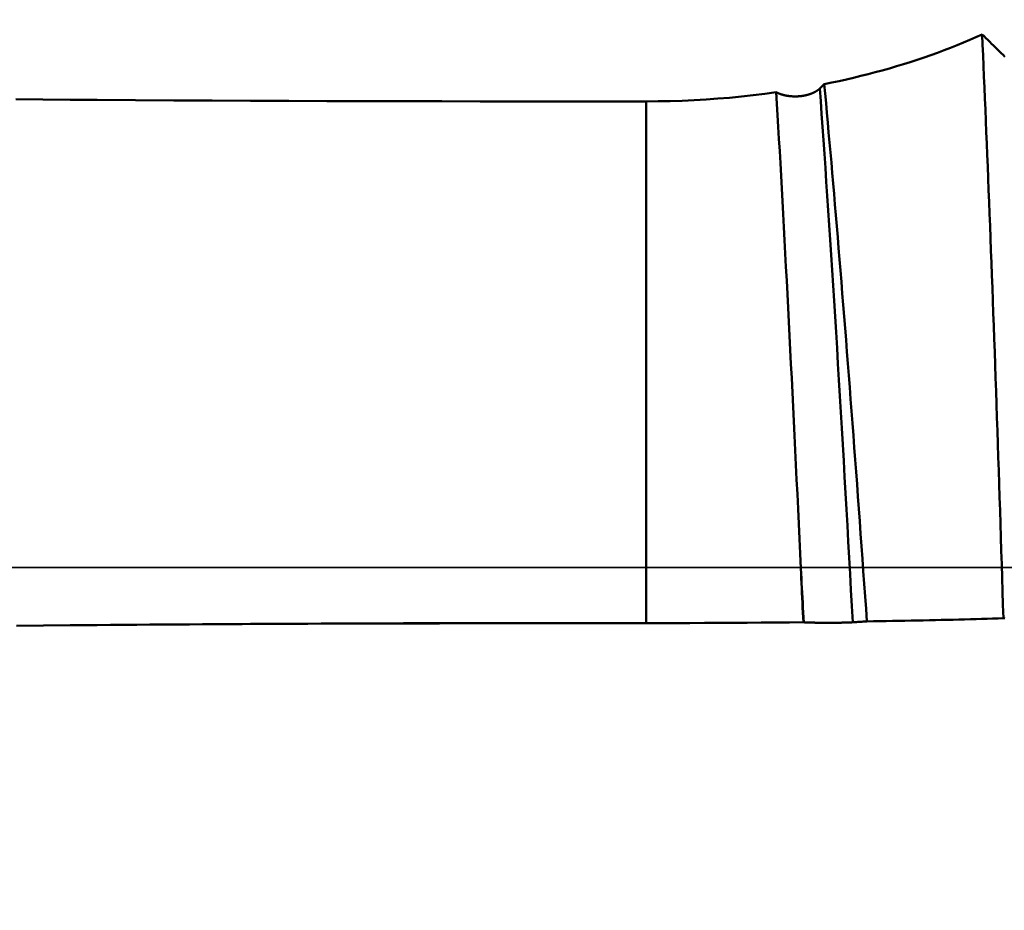
# Model space of a CAD drawing. Extents: x -50 to 107, y -39 to 95.
# Drawn here: x 51 to 57, y -2 to 3 of the extents above; entities that cross this region are included whole.
import ezdxf

# ---------------------------------------------------------------- set-up
doc = ezdxf.new("R2010")
doc.units = 0
doc.header["$PDMODE"] = 1
doc.linetypes.add('LONGDASH_DASH', pattern=[10.5, 6, -0.75, 3, -0.75])
for name, color, linetype, lineweight in [('1', 4, 'Continuous', 50), ('2', 7, 'Continuous', 25), ('4', 2, 'LONGDASH_DASH', 25), ('NOCUT', 7, 'Continuous', 25), ('SK2', 7, 'Continuous', 25), ('SK4', 2, 'LONGDASH_DASH', 25)]:
    doc.layers.add(name, color=color, linetype=linetype, lineweight=lineweight)
doc.styles.add('STANDARD 3.5 mm', font='monos.ttf', dxfattribs={"height": 3.5})
doc.dimstyles.new('AM_DIN', dxfattribs={"dimtxt": 3.5, "dimasz": 2.5, "dimexe": 2, "dimexo": 1, "dimgap": 1, "dimtad": 1, "dimdec": 1, "dimzin": 0, "dimdsep": 46, "dimtxsty": 'STANDARD 3.5 mm', "dimcen": 0.09, "dimadec": 0, "dimazin": 2, "dimtm": 1e-09, "dimtfac": 0.707107, "dimtmove": 0, "dimatfit": 3, "dimfxl": 1, "dimtolj": 1, "dimtzin": 0, "dimlwd": -1, "dimlwe": -1, "dimarcsym": 0})

# ---------------------------------------------------------------- blocks, each defined once
blk = doc.blocks.new('*D7')
at = {"layer": '2', "color": 0}
for p, q in [((33, 5.05), (33, 62)), ((72, 4), (72, 62)), ((35.5, 60), (69.5, 60))]:
    blk.add_line(p, q, dxfattribs=at)
for points in [[(35.5, 60.4167), (35.5, 59.5833), (33, 60)], [(69.5, 59.5833), (69.5, 60.4167), (72, 60)]]:
    blk.add_solid(points, dxfattribs=at)
at = {"layer": 'DEFPOINTS', "color": 0}
for p in [(72, 60), (33, 4.05), (72, 3)]:
    blk.add_point(p, dxfattribs=at)
at = {"layer": '2', "color": 0, "insert": (52.5, 62.8113), "char_height": 3.5, "attachment_point": 5, "style": 'STANDARD 3.5 mm'}
blk.add_mtext('\\A1;39.0', dxfattribs=at)
blk = doc.blocks.new('*D8')
at = {"layer": '2', "color": 0}
for p, q in [((0, 1), (0, 77)), ((73.8, 1), (73.8, 77)), ((2.5, 75), (71.3, 75))]:
    blk.add_line(p, q, dxfattribs=at)
for points in [[(2.5, 75.4167), (2.5, 74.5833), (0, 75)], [(71.3, 74.5833), (71.3, 75.4167), (73.8, 75)]]:
    blk.add_solid(points, dxfattribs=at)
at = {"layer": 'DEFPOINTS', "color": 0}
for p in [(73.8, 75), (0, 0), (73.8, 0)]:
    blk.add_point(p, dxfattribs=at)
at = {"layer": '2', "color": 0, "insert": (36.9, 77.8113), "char_height": 3.5, "attachment_point": 5, "style": 'STANDARD 3.5 mm'}
blk.add_mtext('\\A1;73.8', dxfattribs=at)
blk = doc.blocks.new('*D9')
at = {"layer": 'DEFPOINTS', "color": 0}
for p in [(73.8, 90), (-28, 2.6), (73.8, 0)]:
    blk.add_point(p, dxfattribs=at)
at = {"layer": 'SK2', "color": 0}
for p, q in [((-28, 3.6), (-28, 92)), ((73.8, 1), (73.8, 92)), ((-25.5, 90), (71.3, 90))]:
    blk.add_line(p, q, dxfattribs=at)
for points in [[(-25.5, 90.4167), (-25.5, 89.5833), (-28, 90)], [(71.3, 89.5833), (71.3, 90.4167), (73.8, 90)]]:
    blk.add_solid(points, dxfattribs=at)
at = {"layer": 'SK2', "color": 0, "insert": (22.9, 92.8113), "char_height": 3.5, "attachment_point": 5, "style": 'STANDARD 3.5 mm'}
blk.add_mtext('\\A1;101.8', dxfattribs=at)
blk = doc.blocks.new('*D11')
at = {"layer": 'DEFPOINTS', "color": 0}
for p in [(67.5199, 5.1315), (-28, -2.6), (67.5199, -30)]:
    blk.add_point(p, dxfattribs=at)
at = {"layer": 'SK2', "color": 0}
for p, q in [((67.5199, 4.1315), (67.5199, -32)), ((-28, -3.6), (-28, -32)), ((-25.5, -30), (65.0199, -30))]:
    blk.add_line(p, q, dxfattribs=at)
for points in [[(-25.5, -29.5833), (-25.5, -30.4167), (-28, -30)], [(65.0199, -30.4167), (65.0199, -29.5833), (67.5199, -30)]]:
    blk.add_solid(points, dxfattribs=at)
at = {"layer": 'SK2', "color": 0, "insert": (19.7599, -27.1887), "char_height": 3.5, "attachment_point": 5, "style": 'STANDARD 3.5 mm'}
blk.add_mtext('\\A1;95.5', dxfattribs=at)

msp = doc.modelspace()

# ---------------------------------------------------------------- linework, layer by layer
at = {"layer": '1'}
for p, q in [((55.6706, 2.6991), (55.6959, 2.7235)), ((54.6936, 2.6265), (53.9733, 2.6265)), ((54.6936, 2.6265), (54.6936, -0.3129)), ((53.9733, -0.3139), (53.9733, -0.3129)), ((53.9733, -0.3129), (54.6936, -0.3129)), ((55.5805, -0.3083), (55.578, -0.3082))]:
    msp.add_line(p, q, dxfattribs=at)
for points in [[(56.585, 3.004), (56.5503, 2.9884), (56.5152, 2.9731), (56.4797, 2.9581), (56.4437, 2.9433), (56.4073, 2.9288), (56.3704, 2.9147), (56.3332, 2.9008), (56.2956, 2.8872), (56.2576, 2.8739), (56.2192, 2.861), (56.1805, 2.8483), (56.1415, 2.836), (56.1022, 2.8241), (56.0626, 2.8125), (56.0229, 2.8012), (55.9828, 2.7903), (55.9426, 2.7797), (55.9021, 2.7695), (55.8613, 2.7596), (55.8203, 2.7501), (55.7791, 2.7409), (55.7376, 2.732), (55.6959, 2.7235)], [(56.585, 3.004), (56.5957, 2.9934), (56.6064, 2.9829), (56.6171, 2.9724), (56.6278, 2.9619), (56.6385, 2.9514), (56.6492, 2.9409), (56.6599, 2.9304), (56.6706, 2.9199), (56.6813, 2.9094), (56.692, 2.8989), (56.7027, 2.8883), (56.7134, 2.8778)], [(56.7047, -0.2857), (56.7023, -0.2093), (56.7, -0.1331), (56.6976, -0.057), (56.6952, 0.0189), (56.6928, 0.0947), (56.6904, 0.1704), (56.688, 0.2459), (56.6857, 0.3213), (56.6832, 0.3966), (56.6808, 0.4717), (56.6784, 0.5467), (56.6759, 0.6215), (56.6734, 0.6963), (56.6709, 0.771), (56.6684, 0.8456), (56.6659, 0.9201), (56.6633, 0.9944), (56.6608, 1.0684), (56.6582, 1.1422), (56.6556, 1.2156), (56.653, 1.2887), (56.6504, 1.3614), (56.6478, 1.4336), (56.6452, 1.5053), (56.6426, 1.5765), (56.64, 1.6471), (56.6374, 1.7172), (56.6348, 1.7868), (56.6322, 1.8559), (56.6296, 1.9244), (56.6269, 1.9924), (56.6243, 2.0599), (56.6217, 2.1268), (56.6191, 2.1932), (56.6165, 2.2591), (56.6138, 2.3245), (56.6112, 2.3894), (56.6086, 2.4537), (56.6059, 2.5175), (56.6033, 2.5807), (56.6007, 2.6433), (56.598, 2.7052), (56.5954, 2.7664), (56.5928, 2.827), (56.5902, 2.8867), (56.5876, 2.9457), (56.585, 3.004)], [(55.6959, 2.7235), (55.7008, 2.6704), (55.7057, 2.6166), (55.7107, 2.5623), (55.7157, 2.5073), (55.7206, 2.4517), (55.7256, 2.3955), (55.7307, 2.3387), (55.7357, 2.2812), (55.7408, 2.2232), (55.7458, 2.1646), (55.7509, 2.1053), (55.756, 2.0455), (55.7612, 1.985), (55.7663, 1.9238), (55.7715, 1.862), (55.7767, 1.7995), (55.7819, 1.7365), (55.7871, 1.673), (55.7924, 1.6089), (55.7976, 1.5444), (55.8028, 1.4794), (55.8081, 1.4141), (55.8133, 1.3483), (55.8185, 1.2823), (55.8237, 1.216), (55.829, 1.1494), (55.8342, 1.0826), (55.8393, 1.0155), (55.8445, 0.9482), (55.8497, 0.8806), (55.8548, 0.8128), (55.86, 0.7447), (55.8651, 0.6763), (55.8702, 0.6077), (55.8754, 0.5388), (55.8805, 0.4697), (55.8855, 0.4002), (55.8906, 0.3305), (55.8956, 0.2606), (55.9007, 0.1904), (55.9057, 0.1201), (55.9107, 0.0497), (55.9158, -0.0209), (55.9208, -0.0915), (55.9259, -0.1621), (55.931, -0.2328), (55.9361, -0.3034)], [(55.4258, 2.6776), (55.3606, 2.6688), (55.2951, 2.6608), (55.2292, 2.6536), (55.163, 2.6473), (55.0965, 2.6418), (55.0298, 2.6372), (54.9628, 2.6333), (54.8957, 2.6304), (54.8285, 2.6282), (54.7611, 2.627), (54.6936, 2.6265)], [(55.4258, 2.6776), (55.4262, 2.6774), (55.4266, 2.6771), (55.4271, 2.6769), (55.4275, 2.6767), (55.4279, 2.6765), (55.4283, 2.6763), (55.4287, 2.6761), (55.4288, 2.6761), (55.4288, 2.6761), (55.4289, 2.676), (55.4291, 2.6759), (55.4296, 2.6757), (55.43, 2.6755), (55.4304, 2.6753), (55.4308, 2.6751), (55.4312, 2.6749), (55.4317, 2.6747), (55.4321, 2.6745), (55.4325, 2.6743), (55.433, 2.6741), (55.4334, 2.6739), (55.4338, 2.6737), (55.4343, 2.6735), (55.4347, 2.6733), (55.4351, 2.6732), (55.4356, 2.673), (55.436, 2.6728), (55.4364, 2.6726), (55.4369, 2.6724), (55.4373, 2.6722), (55.4378, 2.672), (55.4382, 2.6718), (55.4387, 2.6716), (55.4391, 2.6715), (55.4395, 2.6713), (55.44, 2.6711), (55.4404, 2.6709), (55.4409, 2.6707), (55.4414, 2.6706), (55.4418, 2.6704), (55.4423, 2.6702), (55.4427, 2.67), (55.4432, 2.6698), (55.4436, 2.6697), (55.4441, 2.6695), (55.4446, 2.6693), (55.445, 2.6692), (55.4455, 2.669), (55.4459, 2.6688), (55.4464, 2.6686), (55.4469, 2.6685), (55.4473, 2.6683), (55.4478, 2.6681), (55.4483, 2.668), (55.4488, 2.6678), (55.4492, 2.6676), (55.4497, 2.6675), (55.4502, 2.6673), (55.4506, 2.6671), (55.4511, 2.667), (55.4516, 2.6668), (55.4521, 2.6667), (55.4526, 2.6665), (55.453, 2.6664), (55.4535, 2.6662), (55.454, 2.666), (55.4545, 2.6659), (55.455, 2.6657), (55.4555, 2.6656), (55.4559, 2.6654), (55.4564, 2.6653), (55.4569, 2.6651), (55.4574, 2.665), (55.4579, 2.6648), (55.4584, 2.6647), (55.4589, 2.6645), (55.4594, 2.6644), (55.4599, 2.6643), (55.4603, 2.6641), (55.4608, 2.664), (55.4613, 2.6638), (55.4618, 2.6637), (55.4623, 2.6636), (55.4628, 2.6634), (55.4633, 2.6633), (55.4638, 2.6631), (55.4643, 2.663), (55.4648, 2.6629), (55.4653, 2.6627), (55.4658, 2.6626), (55.4663, 2.6625), (55.4668, 2.6623), (55.4673, 2.6622), (55.4678, 2.6621), (55.4683, 2.662), (55.4688, 2.6618), (55.4694, 2.6617), (55.4699, 2.6616), (55.4704, 2.6615), (55.4709, 2.6613), (55.4714, 2.6612), (55.4719, 2.6611), (55.4724, 2.661), (55.4729, 2.6609), (55.4734, 2.6608), (55.4739, 2.6606), (55.4745, 2.6605), (55.475, 2.6604), (55.4755, 2.6603), (55.476, 2.6602), (55.4765, 2.6601), (55.477, 2.66), (55.4776, 2.6599), (55.4781, 2.6598), (55.4786, 2.6597), (55.4791, 2.6595), (55.4796, 2.6594), (55.4802, 2.6593), (55.4807, 2.6592), (55.4812, 2.6591), (55.4817, 2.659), (55.4823, 2.6589), (55.4828, 2.6588), (55.4833, 2.6587), (55.4838, 2.6586), (55.4844, 2.6586), (55.4849, 2.6585), (55.4854, 2.6584), (55.486, 2.6583), (55.4865, 2.6582), (55.487, 2.6581), (55.4875, 2.658), (55.4881, 2.6579), (55.4886, 2.6578), (55.4891, 2.6577), (55.4897, 2.6577), (55.4902, 2.6576), (55.4908, 2.6575), (55.4913, 2.6574), (55.4918, 2.6573), (55.4924, 2.6573), (55.4929, 2.6572), (55.4934, 2.6571), (55.494, 2.657), (55.4945, 2.657), (55.4951, 2.6569), (55.4956, 2.6568), (55.4961, 2.6567), (55.4967, 2.6567), (55.4972, 2.6566), (55.4978, 2.6565), (55.4983, 2.6565), (55.4989, 2.6564), (55.4994, 2.6563), (55.4999, 2.6563), (55.5005, 2.6562), (55.501, 2.6561), (55.5016, 2.6561), (55.5021, 2.656), (55.5027, 2.656), (55.5032, 2.6559), (55.5038, 2.6558), (55.5043, 2.6558), (55.5049, 2.6557), (55.5054, 2.6557), (55.5059, 2.6556), (55.5065, 2.6556), (55.507, 2.6555), (55.5076, 2.6555), (55.5081, 2.6554), (55.5087, 2.6554), (55.5092, 2.6553), (55.5098, 2.6553), (55.5103, 2.6552), (55.5109, 2.6552), (55.5114, 2.6552), (55.512, 2.6551), (55.5125, 2.6551), (55.5131, 2.655), (55.5136, 2.655), (55.5142, 2.655), (55.5147, 2.6549), (55.5153, 2.6549), (55.5158, 2.6549), (55.5164, 2.6548), (55.517, 2.6548), (55.5175, 2.6548), (55.5181, 2.6547), (55.5186, 2.6547), (55.5192, 2.6547), (55.5197, 2.6547), (55.5203, 2.6546), (55.5208, 2.6546), (55.5214, 2.6546), (55.5219, 2.6546), (55.5225, 2.6545), (55.523, 2.6545), (55.5236, 2.6545), (55.5241, 2.6545), (55.5247, 2.6545), (55.5252, 2.6545), (55.5258, 2.6544), (55.5263, 2.6544), (55.5269, 2.6544), (55.5274, 2.6544), (55.528, 2.6544), (55.5285, 2.6544), (55.5291, 2.6544), (55.5297, 2.6544), (55.5302, 2.6544), (55.5308, 2.6544), (55.5313, 2.6544), (55.5319, 2.6544), (55.5324, 2.6544), (55.533, 2.6544), (55.5335, 2.6544), (55.5341, 2.6544), (55.5346, 2.6544), (55.5352, 2.6544), (55.5357, 2.6544), (55.5363, 2.6544), (55.5369, 2.6544), (55.5374, 2.6544), (55.538, 2.6544), (55.5385, 2.6544), (55.5391, 2.6544), (55.5396, 2.6545), (55.5402, 2.6545), (55.5407, 2.6545), (55.5413, 2.6545), (55.5418, 2.6545), (55.5424, 2.6545), (55.543, 2.6546), (55.5435, 2.6546), (55.5441, 2.6546), (55.5446, 2.6546), (55.5452, 2.6547), (55.5457, 2.6547), (55.5463, 2.6547), (55.5468, 2.6547), (55.5474, 2.6548), (55.5479, 2.6548), (55.5485, 2.6548), (55.549, 2.6549), (55.5496, 2.6549), (55.5501, 2.6549), (55.5507, 2.655), (55.5513, 2.655), (55.5518, 2.655), (55.5524, 2.6551), (55.5529, 2.6551), (55.5535, 2.6552), (55.554, 2.6552), (55.5546, 2.6552), (55.5551, 2.6553), (55.5557, 2.6553), (55.5562, 2.6554), (55.5568, 2.6554), (55.5573, 2.6555), (55.5579, 2.6555), (55.5584, 2.6556), (55.559, 2.6556), (55.5595, 2.6557), (55.5601, 2.6557), (55.5606, 2.6558), (55.5611, 2.6558), (55.5617, 2.6559), (55.5622, 2.656), (55.5628, 2.656), (55.5633, 2.6561), (55.5639, 2.6561), (55.5644, 2.6562), (55.565, 2.6563), (55.5655, 2.6563), (55.566, 2.6564), (55.5666, 2.6565), (55.5671, 2.6565), (55.5677, 2.6566), (55.5682, 2.6567), (55.5688, 2.6567), (55.5693, 2.6568), (55.5698, 2.6569), (55.5704, 2.657), (55.5709, 2.657), (55.5714, 2.6571), (55.572, 2.6572), (55.5725, 2.6573), (55.5731, 2.6573), (55.5736, 2.6574), (55.5741, 2.6575), (55.5747, 2.6576), (55.5752, 2.6577), (55.5757, 2.6577), (55.5763, 2.6578), (55.5768, 2.6579), (55.5773, 2.658), (55.5778, 2.6581), (55.5784, 2.6582), (55.5789, 2.6583), (55.5794, 2.6584), (55.58, 2.6585), (55.5805, 2.6585), (55.581, 2.6586), (55.5815, 2.6587), (55.5821, 2.6588), (55.5826, 2.6589), (55.5831, 2.659), (55.5836, 2.6591), (55.5842, 2.6592), (55.5847, 2.6593), (55.5852, 2.6594), (55.5857, 2.6595), (55.5862, 2.6596), (55.5868, 2.6598), (55.5873, 2.6599), (55.5878, 2.66), (55.5883, 2.6601), (55.5888, 2.6602), (55.5894, 2.6603), (55.5899, 2.6604), (55.5904, 2.6605), (55.5909, 2.6606), (55.5914, 2.6608), (55.5919, 2.6609), (55.5925, 2.661), (55.593, 2.6611), (55.5935, 2.6612), (55.594, 2.6613), (55.5945, 2.6615), (55.595, 2.6616), (55.5955, 2.6617), (55.596, 2.6618), (55.5965, 2.662), (55.5971, 2.6621), (55.5976, 2.6622), (55.5981, 2.6623), (55.5986, 2.6625), (55.5991, 2.6626), (55.5996, 2.6627), (55.6001, 2.6629), (55.6006, 2.663), (55.6011, 2.6631), (55.6016, 2.6633), (55.6021, 2.6634), (55.6026, 2.6635), (55.6031, 2.6637), (55.6036, 2.6638), (55.6041, 2.664), (55.6046, 2.6641), (55.6051, 2.6642), (55.6056, 2.6644), (55.6061, 2.6645), (55.6066, 2.6647), (55.607, 2.6648), (55.6075, 2.665), (55.608, 2.6651), (55.6085, 2.6653), (55.609, 2.6654), (55.6095, 2.6656), (55.61, 2.6657), (55.6105, 2.6659), (55.6109, 2.666), (55.6114, 2.6662), (55.6119, 2.6663), (55.6124, 2.6665), (55.6129, 2.6666), (55.6133, 2.6668), (55.6138, 2.6669), (55.6143, 2.6671), (55.6148, 2.6673), (55.6153, 2.6674), (55.6157, 2.6676), (55.6162, 2.6678), (55.6167, 2.6679), (55.6171, 2.6681), (55.6176, 2.6682), (55.6181, 2.6684), (55.6185, 2.6686), (55.619, 2.6688), (55.6195, 2.6689), (55.6199, 2.6691), (55.6204, 2.6693), (55.6209, 2.6694), (55.6213, 2.6696), (55.6218, 2.6698), (55.6222, 2.67), (55.6227, 2.6701), (55.6231, 2.6703), (55.6236, 2.6705), (55.6241, 2.6707), (55.6245, 2.6708), (55.625, 2.671), (55.6254, 2.6712), (55.6259, 2.6714), (55.6263, 2.6716), (55.6267, 2.6717), (55.6272, 2.6719), (55.6276, 2.6721), (55.6281, 2.6723), (55.6285, 2.6725), (55.629, 2.6727), (55.6294, 2.6729), (55.6298, 2.673), (55.6303, 2.6732), (55.6307, 2.6734), (55.6311, 2.6736), (55.6316, 2.6738), (55.632, 2.674), (55.6324, 2.6742), (55.6329, 2.6744), (55.6333, 2.6746), (55.6337, 2.6748), (55.6342, 2.675), (55.6346, 2.6752), (55.635, 2.6754), (55.6354, 2.6756), (55.6358, 2.6758), (55.6363, 2.676), (55.6367, 2.6762), (55.6371, 2.6764), (55.6375, 2.6766), (55.6379, 2.6768), (55.6384, 2.677), (55.6388, 2.6772), (55.6392, 2.6774), (55.6396, 2.6776), (55.64, 2.6778), (55.6404, 2.6781), (55.6408, 2.6783), (55.6412, 2.6785), (55.6416, 2.6787), (55.642, 2.6789), (55.6424, 2.6791), (55.6428, 2.6793), (55.6432, 2.6795), (55.6436, 2.6798), (55.644, 2.68), (55.6444, 2.6802), (55.6448, 2.6804), (55.6452, 2.6806), (55.6456, 2.6809), (55.646, 2.6811), (55.6464, 2.6813), (55.6468, 2.6815), (55.6472, 2.6818), (55.6476, 2.682), (55.6479, 2.6822), (55.6483, 2.6824), (55.6487, 2.6827), (55.6491, 2.6829), (55.6495, 2.6831), (55.6498, 2.6833), (55.6502, 2.6836), (55.6506, 2.6838), (55.651, 2.684), (55.6513, 2.6843), (55.6517, 2.6845), (55.6521, 2.6847), (55.6524, 2.685), (55.6528, 2.6852), (55.6532, 2.6854), (55.6535, 2.6857), (55.6539, 2.6859), (55.6542, 2.6861), (55.6546, 2.6864), (55.655, 2.6866), (55.6553, 2.6868), (55.6557, 2.6871), (55.656, 2.6873), (55.6564, 2.6876), (55.6567, 2.6878), (55.6571, 2.688), (55.6574, 2.6883), (55.6578, 2.6885), (55.6581, 2.6888), (55.6584, 2.689), (55.6588, 2.6893), (55.6591, 2.6895), (55.6595, 2.6898), (55.6596, 2.6899), (55.6598, 2.69), (55.66, 2.6901), (55.6601, 2.6903), (55.6603, 2.6904), (55.6605, 2.6905), (55.6606, 2.6906), (55.6608, 2.6907), (55.6609, 2.6909), (55.6611, 2.691), (55.6613, 2.6911), (55.6614, 2.6912), (55.6616, 2.6914), (55.6618, 2.6915), (55.6619, 2.6916), (55.6621, 2.6917), (55.6622, 2.6919), (55.6624, 2.692), (55.6626, 2.6921), (55.6627, 2.6923), (55.6629, 2.6924), (55.663, 2.6925), (55.6632, 2.6926), (55.6634, 2.6928), (55.6634, 2.6928), (55.6635, 2.6929), (55.6635, 2.6929), (55.6637, 2.693), (55.664, 2.6933), (55.6643, 2.6935), (55.6646, 2.6938), (55.6648, 2.6939), (55.6649, 2.694), (55.6651, 2.6942), (55.6653, 2.6943), (55.6654, 2.6944), (55.6656, 2.6946), (55.6657, 2.6947), (55.6659, 2.6948), (55.666, 2.695), (55.6662, 2.6951), (55.6663, 2.6952), (55.6665, 2.6954), (55.6666, 2.6955), (55.6668, 2.6956), (55.6669, 2.6957), (55.6671, 2.6959), (55.6672, 2.696), (55.6674, 2.6961), (55.6675, 2.6963), (55.6677, 2.6964), (55.6678, 2.6965), (55.668, 2.6967), (55.6681, 2.6968), (55.6683, 2.6969), (55.6684, 2.6971), (55.6686, 2.6972), (55.6687, 2.6973), (55.6689, 2.6975), (55.669, 2.6976), (55.6692, 2.6977), (55.6693, 2.6979), (55.6694, 2.698), (55.6696, 2.6981), (55.6697, 2.6983), (55.6699, 2.6984), (55.67, 2.6985), (55.6702, 2.6987), (55.6703, 2.6988), (55.6704, 2.699), (55.6706, 2.6991)], [(55.5638, -0.0053), (55.5599, 0.0788), (55.556, 0.1628), (55.5521, 0.2466), (55.5482, 0.3303), (55.5442, 0.4136), (55.5402, 0.4967), (55.5363, 0.5795), (55.5323, 0.6618), (55.5283, 0.7437), (55.5243, 0.8252), (55.5203, 0.9062), (55.5163, 0.9869), (55.5123, 1.0671), (55.5083, 1.147), (55.5043, 1.2265), (55.5003, 1.3055), (55.4963, 1.3842), (55.4922, 1.4624), (55.4882, 1.5401), (55.4842, 1.6171), (55.4802, 1.6935), (55.4762, 1.7693), (55.4722, 1.8443), (55.4682, 1.9185), (55.4643, 1.992), (55.4603, 2.0647), (55.4564, 2.1365), (55.4525, 2.2075), (55.4486, 2.2776), (55.4447, 2.3467), (55.4409, 2.4149), (55.4371, 2.4822), (55.4333, 2.5484), (55.4295, 2.6135), (55.4258, 2.6776)], [(55.8559, -0.3083), (55.8508, -0.2172), (55.8458, -0.1263), (55.8408, -0.0355), (55.8359, 0.0553), (55.8309, 0.146), (55.8259, 0.2368), (55.8209, 0.3278), (55.8158, 0.4189), (55.8106, 0.5103), (55.8054, 0.6017), (55.8001, 0.6932), (55.7948, 0.7845), (55.7894, 0.8756), (55.7841, 0.9665), (55.7786, 1.057), (55.7732, 1.1472), (55.7677, 1.2369), (55.7623, 1.3261), (55.7568, 1.4146), (55.7513, 1.5025), (55.7458, 1.5896), (55.7403, 1.6759), (55.7348, 1.7613), (55.7293, 1.8459), (55.7238, 1.9294), (55.7184, 2.0119), (55.7129, 2.0934), (55.7075, 2.1737), (55.7021, 2.2528), (55.6968, 2.3306), (55.6914, 2.4072), (55.6862, 2.4823), (55.6809, 2.5561), (55.6757, 2.6284), (55.6706, 2.6991)], [(51.6012, 2.6348), (51.448, 2.6359), (51.2949, 2.6371), (51.1417, 2.6383)], [(53.9733, 2.6265), (53.7577, 2.6266), (53.542, 2.6268), (53.3263, 2.6271), (53.1107, 2.6276), (52.895, 2.6282), (52.6794, 2.629), (52.4638, 2.6299), (52.2481, 2.6309), (52.0325, 2.632), (51.8168, 2.6333), (51.6012, 2.6348)], [(55.5805, -0.3083), (55.579, -0.2807), (55.5774, -0.253), (55.5759, -0.2254), (55.5744, -0.1978), (55.5728, -0.1702), (55.5713, -0.1426), (55.5698, -0.1151), (55.5683, -0.0876), (55.5668, -0.0601), (55.5653, -0.0327), (55.5638, -0.0053)], [(55.578, -0.3082), (55.5767, -0.2807), (55.5754, -0.2531), (55.5741, -0.2256), (55.5728, -0.1981), (55.5715, -0.1706), (55.5702, -0.143), (55.5689, -0.1155), (55.5677, -0.0879), (55.5664, -0.0604), (55.5651, -0.0328), (55.5638, -0.0053)], [(51.1461, -0.3283), (51.2978, -0.3266), (51.4495, -0.3251), (51.6012, -0.3237)], [(51.6012, -0.3237), (51.8168, -0.3218), (52.0325, -0.3201), (52.2481, -0.3186), (52.4638, -0.3172), (52.6794, -0.3161), (52.8951, -0.3151), (53.1107, -0.3143), (53.3264, -0.3137), (53.542, -0.3132), (53.7577, -0.3129), (53.9733, -0.3129)], [(54.6936, -0.3129), (54.7759, -0.3128), (54.8578, -0.3127), (54.9393, -0.3125), (55.0205, -0.3122), (55.1013, -0.3119), (55.1816, -0.3115), (55.2617, -0.311), (55.3413, -0.3104), (55.4206, -0.3097), (55.4995, -0.309), (55.578, -0.3082)], [(55.8559, -0.3083), (55.8557, -0.3083), (55.8556, -0.3083), (55.8554, -0.3084), (55.8552, -0.3084), (55.8551, -0.3084), (55.8549, -0.3084), (55.8548, -0.3084), (55.8546, -0.3084), (55.8544, -0.3084), (55.8543, -0.3084), (55.8541, -0.3084), (55.8539, -0.3084), (55.8538, -0.3085), (55.8536, -0.3085), (55.8534, -0.3085), (55.8533, -0.3085), (55.8531, -0.3085), (55.8529, -0.3085), (55.8527, -0.3085), (55.8526, -0.3085), (55.8524, -0.3085), (55.8522, -0.3085), (55.852, -0.3086), (55.8519, -0.3086), (55.8517, -0.3086), (55.8515, -0.3086), (55.8513, -0.3086), (55.8512, -0.3086), (55.851, -0.3086), (55.8508, -0.3086), (55.8506, -0.3086), (55.8505, -0.3086), (55.8503, -0.3086), (55.8501, -0.3087), (55.8499, -0.3087), (55.8497, -0.3087), (55.8496, -0.3087), (55.8494, -0.3087), (55.8492, -0.3087), (55.849, -0.3087), (55.8488, -0.3087), (55.8486, -0.3087), (55.8485, -0.3087), (55.8483, -0.3087), (55.8481, -0.3088), (55.8479, -0.3088), (55.8477, -0.3088), (55.8475, -0.3088), (55.8473, -0.3088), (55.8471, -0.3088), (55.847, -0.3088), (55.8468, -0.3088), (55.8466, -0.3088), (55.8464, -0.3088), (55.8462, -0.3089), (55.846, -0.3089), (55.8458, -0.3089), (55.8456, -0.3089), (55.8454, -0.3089), (55.8452, -0.3089), (55.845, -0.3089), (55.8448, -0.3089), (55.8446, -0.3089), (55.8444, -0.3089), (55.8442, -0.3089), (55.844, -0.309), (55.8438, -0.309), (55.8436, -0.309), (55.8434, -0.309), (55.8432, -0.309), (55.843, -0.309), (55.8428, -0.309), (55.8426, -0.309), (55.8424, -0.309), (55.8422, -0.309), (55.842, -0.309), (55.8418, -0.309), (55.8416, -0.3091), (55.8414, -0.3091), (55.8412, -0.3091), (55.841, -0.3091), (55.8408, -0.3091), (55.8406, -0.3091), (55.8404, -0.3091), (55.8402, -0.3091), (55.84, -0.3091), (55.8398, -0.3091), (55.8396, -0.3091), (55.8393, -0.3092), (55.8391, -0.3092), (55.8389, -0.3092), (55.8387, -0.3092), (55.8385, -0.3092), (55.8383, -0.3092), (55.8381, -0.3092), (55.8379, -0.3092), (55.8377, -0.3092), (55.8374, -0.3092), (55.8372, -0.3092), (55.837, -0.3093), (55.8368, -0.3093), (55.8366, -0.3093), (55.8364, -0.3093), (55.8361, -0.3093), (55.8359, -0.3093), (55.8357, -0.3093), (55.8355, -0.3093), (55.8353, -0.3093), (55.835, -0.3093), (55.8348, -0.3093), (55.8346, -0.3093), (55.8344, -0.3094), (55.8342, -0.3094), (55.8339, -0.3094), (55.8337, -0.3094), (55.8335, -0.3094), (55.8333, -0.3094), (55.8331, -0.3094), (55.8328, -0.3094), (55.8326, -0.3094), (55.8324, -0.3094), (55.8322, -0.3094), (55.8319, -0.3094), (55.8317, -0.3095), (55.8315, -0.3095), (55.8312, -0.3095), (55.831, -0.3095), (55.8308, -0.3095), (55.8303, -0.3095), (55.8299, -0.3095), (55.8294, -0.3095), (55.8289, -0.3095), (55.8285, -0.3096), (55.828, -0.3096), (55.8275, -0.3096), (55.8271, -0.3096), (55.8266, -0.3096), (55.8261, -0.3096), (55.8256, -0.3097), (55.8252, -0.3097), (55.8247, -0.3097), (55.8242, -0.3097), (55.8237, -0.3097), (55.8232, -0.3097), (55.8228, -0.3097), (55.8223, -0.3098), (55.822, -0.3098), (55.8218, -0.3098), (55.8215, -0.3098), (55.8213, -0.3098), (55.821, -0.3098), (55.8208, -0.3098), (55.8205, -0.3098), (55.8203, -0.3098), (55.82, -0.3098), (55.8198, -0.3098), (55.8196, -0.3098), (55.8193, -0.3099), (55.8191, -0.3099), (55.8188, -0.3099), (55.8185, -0.3099), (55.8183, -0.3099), (55.818, -0.3099), (55.8178, -0.3099), (55.8175, -0.3099), (55.8173, -0.3099), (55.8168, -0.3099), (55.8163, -0.3099), (55.8158, -0.31), (55.8152, -0.31), (55.8147, -0.31), (55.8142, -0.31), (55.8137, -0.31), (55.8132, -0.31), (55.8126, -0.31), (55.8121, -0.31), (55.8116, -0.3101), (55.8111, -0.3101), (55.8105, -0.3101), (55.81, -0.3101), (55.8095, -0.3101), (55.8089, -0.3101), (55.8084, -0.3101), (55.8079, -0.3102), (55.8073, -0.3102), (55.8068, -0.3102), (55.8062, -0.3102), (55.8057, -0.3102), (55.8052, -0.3102), (55.8046, -0.3102), (55.8041, -0.3102), (55.8035, -0.3103), (55.803, -0.3103), (55.8024, -0.3103), (55.8019, -0.3103), (55.8013, -0.3103), (55.8007, -0.3103), (55.8002, -0.3103), (55.7996, -0.3103), (55.7991, -0.3103), (55.7985, -0.3104), (55.7979, -0.3104), (55.7974, -0.3104), (55.7968, -0.3104), (55.7962, -0.3104), (55.7957, -0.3104), (55.7951, -0.3104), (55.7945, -0.3104), (55.794, -0.3104), (55.7934, -0.3105), (55.7928, -0.3105), (55.7922, -0.3105), (55.7917, -0.3105), (55.7911, -0.3105), (55.7905, -0.3105), (55.7899, -0.3105), (55.7893, -0.3105), (55.7888, -0.3105), (55.7882, -0.3106), (55.7876, -0.3106), (55.787, -0.3106), (55.7864, -0.3106), (55.7858, -0.3106), (55.7852, -0.3106), (55.7846, -0.3106), (55.7841, -0.3106), (55.7835, -0.3106), (55.7829, -0.3106), (55.7823, -0.3107), (55.7817, -0.3107), (55.7811, -0.3107), (55.7805, -0.3107), (55.7799, -0.3107), (55.7793, -0.3107), (55.7787, -0.3107), (55.7781, -0.3107), (55.7775, -0.3107), (55.7769, -0.3107), (55.7763, -0.3107), (55.7757, -0.3107), (55.7751, -0.3108), (55.7745, -0.3108), (55.7739, -0.3108), (55.7733, -0.3108), (55.7726, -0.3108), (55.772, -0.3108), (55.7714, -0.3108), (55.7708, -0.3108), (55.7702, -0.3108), (55.7696, -0.3108), (55.769, -0.3108), (55.7683, -0.3108), (55.7677, -0.3108), (55.7671, -0.3109), (55.7665, -0.3109), (55.7659, -0.3109), (55.7652, -0.3109), (55.7646, -0.3109), (55.764, -0.3109), (55.7634, -0.3109), (55.7627, -0.3109), (55.7621, -0.3109), (55.7615, -0.3109), (55.7609, -0.3109), (55.7602, -0.3109), (55.7596, -0.3109), (55.759, -0.3109), (55.7583, -0.3109), (55.7577, -0.3109), (55.7571, -0.311), (55.7564, -0.311), (55.7558, -0.311), (55.7552, -0.311), (55.7545, -0.311), (55.7539, -0.311), (55.7533, -0.311), (55.7526, -0.311), (55.752, -0.311), (55.7514, -0.311), (55.7507, -0.311), (55.7501, -0.311), (55.7494, -0.311), (55.7488, -0.311), (55.7482, -0.311), (55.7475, -0.311), (55.7469, -0.311), (55.7456, -0.311), (55.7443, -0.311), (55.743, -0.3111), (55.7417, -0.3111), (55.7404, -0.3111), (55.7391, -0.3111), (55.7378, -0.3111), (55.7366, -0.3111), (55.7353, -0.3111), (55.734, -0.3111), (55.7327, -0.3111), (55.7314, -0.3111), (55.7288, -0.3111), (55.7262, -0.3111), (55.7249, -0.3111), (55.7236, -0.3111), (55.7223, -0.3111), (55.721, -0.3111), (55.7197, -0.3111), (55.7184, -0.3111), (55.7171, -0.3111), (55.7158, -0.3111), (55.7132, -0.3111), (55.7106, -0.3111), (55.7093, -0.3111), (55.708, -0.3111), (55.7067, -0.3111), (55.7054, -0.3111), (55.7041, -0.3111), (55.7028, -0.3111), (55.7015, -0.3111), (55.7002, -0.3111), (55.6989, -0.3111), (55.6976, -0.3111), (55.6963, -0.3111), (55.695, -0.3111), (55.6937, -0.311), (55.6931, -0.311), (55.6924, -0.311), (55.6918, -0.311), (55.6911, -0.311), (55.6905, -0.311), (55.6899, -0.311), (55.6892, -0.311), (55.6886, -0.311), (55.6879, -0.311), (55.6873, -0.311), (55.6867, -0.311), (55.686, -0.311), (55.6854, -0.311), (55.6847, -0.311), (55.6841, -0.311), (55.6835, -0.311), (55.6828, -0.311), (55.6822, -0.311), (55.6816, -0.311), (55.6809, -0.311), (55.6803, -0.311), (55.6797, -0.3109), (55.6791, -0.3109), (55.6784, -0.3109), (55.6778, -0.3109), (55.6772, -0.3109), (55.6765, -0.3109), (55.6759, -0.3109), (55.6753, -0.3109), (55.6747, -0.3109), (55.674, -0.3109), (55.6734, -0.3109), (55.6728, -0.3109), (55.6722, -0.3109), (55.6716, -0.3109), (55.6709, -0.3109), (55.6703, -0.3109), (55.6697, -0.3108), (55.6691, -0.3108), (55.6685, -0.3108), (55.6679, -0.3108), (55.6672, -0.3108), (55.6666, -0.3108), (55.666, -0.3108), (55.6654, -0.3108), (55.6648, -0.3108), (55.6642, -0.3108), (55.6636, -0.3108), (55.663, -0.3108), (55.6623, -0.3108), (55.6617, -0.3107), (55.6611, -0.3107), (55.6605, -0.3107), (55.6599, -0.3107), (55.6593, -0.3107), (55.6587, -0.3107), (55.6581, -0.3107), (55.6575, -0.3107), (55.6569, -0.3107), (55.6563, -0.3107), (55.6557, -0.3107), (55.6551, -0.3107), (55.6545, -0.3106), (55.6539, -0.3106), (55.6533, -0.3106), (55.6527, -0.3106), (55.6521, -0.3106), (55.6515, -0.3106), (55.6509, -0.3106), (55.6504, -0.3106), (55.6498, -0.3106), (55.6492, -0.3106), (55.6486, -0.3105), (55.648, -0.3105), (55.6474, -0.3105), (55.6468, -0.3105), (55.6463, -0.3105), (55.6457, -0.3105), (55.6451, -0.3105), (55.6445, -0.3105), (55.6439, -0.3105), (55.6434, -0.3105), (55.6428, -0.3104), (55.6422, -0.3104), (55.6417, -0.3104), (55.6411, -0.3104), (55.6405, -0.3104), (55.6399, -0.3104), (55.6394, -0.3104), (55.6388, -0.3104), (55.6382, -0.3104), (55.6377, -0.3103), (55.6371, -0.3103), (55.6366, -0.3103), (55.636, -0.3103), (55.6355, -0.3103), (55.6349, -0.3103), (55.6343, -0.3103), (55.6338, -0.3103), (55.6332, -0.3102), (55.6327, -0.3102), (55.6321, -0.3102), (55.6316, -0.3102), (55.6311, -0.3102), (55.6305, -0.3102), (55.63, -0.3102), (55.6294, -0.3102), (55.6289, -0.3101), (55.6284, -0.3101), (55.6278, -0.3101), (55.6273, -0.3101), (55.6268, -0.3101), (55.6262, -0.3101), (55.6257, -0.3101), (55.6252, -0.3101), (55.6247, -0.31), (55.6241, -0.31), (55.6236, -0.31), (55.6231, -0.31), (55.6226, -0.31), (55.6221, -0.31), (55.6215, -0.31), (55.621, -0.3099), (55.6205, -0.3099), (55.62, -0.3099), (55.6195, -0.3099), (55.619, -0.3099), (55.6185, -0.3099), (55.618, -0.3099), (55.6175, -0.3098), (55.617, -0.3098), (55.6165, -0.3098), (55.616, -0.3098), (55.6155, -0.3098), (55.615, -0.3098), (55.6145, -0.3098), (55.614, -0.3097), (55.6135, -0.3097), (55.613, -0.3097), (55.6125, -0.3097), (55.6121, -0.3097), (55.6116, -0.3097), (55.6111, -0.3097), (55.6106, -0.3096), (55.6101, -0.3096), (55.6097, -0.3096), (55.6092, -0.3096), (55.6087, -0.3096), (55.6082, -0.3096), (55.6078, -0.3095), (55.6073, -0.3095), (55.6068, -0.3095), (55.6066, -0.3095), (55.6064, -0.3095), (55.6061, -0.3095), (55.6059, -0.3095), (55.6057, -0.3095), (55.6054, -0.3095), (55.6052, -0.3095), (55.605, -0.3094), (55.6048, -0.3094), (55.6045, -0.3094), (55.6043, -0.3094), (55.6041, -0.3094), (55.6038, -0.3094), (55.6036, -0.3094), (55.6034, -0.3094), (55.6032, -0.3094), (55.6029, -0.3094), (55.6027, -0.3094), (55.6025, -0.3094), (55.6023, -0.3093), (55.6021, -0.3093), (55.6018, -0.3093), (55.6016, -0.3093), (55.6014, -0.3093), (55.6012, -0.3093), (55.6009, -0.3093), (55.6007, -0.3093), (55.6005, -0.3093), (55.6003, -0.3093), (55.6001, -0.3093), (55.5999, -0.3093), (55.5996, -0.3092), (55.5994, -0.3092), (55.5992, -0.3092), (55.599, -0.3092), (55.5988, -0.3092), (55.5986, -0.3092), (55.5983, -0.3092), (55.5981, -0.3092), (55.5979, -0.3092), (55.5977, -0.3092), (55.5975, -0.3092), (55.5973, -0.3092), (55.5971, -0.3091), (55.5969, -0.3091), (55.5966, -0.3091), (55.5964, -0.3091), (55.5962, -0.3091), (55.596, -0.3091), (55.5958, -0.3091), (55.5956, -0.3091), (55.5954, -0.3091), (55.5952, -0.3091), (55.595, -0.3091), (55.5948, -0.309), (55.5946, -0.309), (55.5944, -0.309), (55.5942, -0.309), (55.594, -0.309), (55.5938, -0.309), (55.5935, -0.309), (55.5933, -0.309), (55.5931, -0.309), (55.5929, -0.309), (55.5927, -0.309), (55.5925, -0.309), (55.5923, -0.3089), (55.5921, -0.3089), (55.5919, -0.3089), (55.5918, -0.3089), (55.5916, -0.3089), (55.5914, -0.3089), (55.5912, -0.3089), (55.591, -0.3089), (55.5908, -0.3089), (55.5906, -0.3089), (55.5904, -0.3089), (55.5902, -0.3088), (55.59, -0.3088), (55.5898, -0.3088), (55.5896, -0.3088), (55.5894, -0.3088), (55.5892, -0.3088), (55.589, -0.3088), (55.5889, -0.3088), (55.5887, -0.3088), (55.5885, -0.3088), (55.5883, -0.3088), (55.5881, -0.3087), (55.5879, -0.3087), (55.5877, -0.3087), (55.5876, -0.3087), (55.5876, -0.3087), (55.5875, -0.3087), (55.5874, -0.3087), (55.5872, -0.3087), (55.587, -0.3087), (55.5868, -0.3087), (55.5866, -0.3087), (55.5864, -0.3087), (55.5862, -0.3086), (55.5861, -0.3086), (55.5859, -0.3086), (55.5857, -0.3086), (55.5855, -0.3086), (55.5853, -0.3086), (55.5852, -0.3086), (55.585, -0.3086), (55.5848, -0.3086), (55.5846, -0.3086), (55.5844, -0.3086), (55.5843, -0.3085), (55.5841, -0.3085), (55.5839, -0.3085), (55.5837, -0.3085), (55.5836, -0.3085), (55.5834, -0.3085), (55.5832, -0.3085), (55.583, -0.3085), (55.5829, -0.3085), (55.5827, -0.3085), (55.5825, -0.3084), (55.5823, -0.3084), (55.5822, -0.3084), (55.582, -0.3084), (55.5818, -0.3084), (55.5817, -0.3084), (55.5815, -0.3084), (55.5813, -0.3084), (55.5812, -0.3084), (55.581, -0.3084), (55.5808, -0.3083), (55.5807, -0.3083), (55.5805, -0.3083)], [(55.9361, -0.3034), (55.9288, -0.3038), (55.9215, -0.3043), (55.9142, -0.3047), (55.907, -0.3052), (55.8997, -0.3056), (55.8924, -0.3061), (55.8851, -0.3065), (55.8778, -0.307), (55.8705, -0.3074), (55.8632, -0.3079), (55.8559, -0.3083)], [(55.9361, -0.3034), (55.9725, -0.3028), (56.0086, -0.3022), (56.0444, -0.3016), (56.0799, -0.3009), (56.1152, -0.3003), (56.1503, -0.2996), (56.1851, -0.2989), (56.2196, -0.2982), (56.2538, -0.2975), (56.2878, -0.2968), (56.3216, -0.296), (56.3551, -0.2952), (56.3883, -0.2944), (56.4213, -0.2936), (56.4541, -0.2928), (56.4866, -0.292), (56.5187, -0.2911), (56.5506, -0.2903), (56.5821, -0.2894), (56.6133, -0.2885), (56.6442, -0.2876), (56.6747, -0.2866), (56.7047, -0.2857)], [(56.7127, -0.2862), (56.7047, -0.2857)]]:
    msp.add_lwpolyline(points, dxfattribs=at)
msp.add_arc((53.9732, -289.3482), 289.0343, 89.99997, 90.470208, dxfattribs=at)
at = {"layer": '4'}
msp.add_line((-2, 0), (75.8, 0), dxfattribs=at)
at = {"layer": 'NOCUT'}
msp.add_lwpolyline([(0, 0), (0, 5), (27.2828, 5), (27.7492, 4.85), (28.393, 4.85), (32.8611, 4.0622), (33, 4.05), (54.6936, 4.05), (57, 5.1315), (57, 0)], close=True, dxfattribs=at)
at = {"layer": 'SK4'}
msp.add_line((-30, 0), (75.8, 0), dxfattribs=at)

# ---------------------------------------------------------------- dimensions: what is measured, and where the dimension line sits
at = {"layer": '2'}
for base, p1, p2, picture, middle in [((73.8, 75), (0, 0), (73.8, 0), '*D8', (36.9, 75)), ((72, 60), (33, 4.05), (72, 3), '*D7', (52.5, 60))]:
    dim = msp.add_linear_dim(base=base, p1=p1, p2=p2, dimstyle='AM_DIN', dxfattribs=at)
    dim.commit()
    dim.dimension.update_dxf_attribs({"geometry": picture, "text_midpoint": middle, "dimtype": 160})
at = {"layer": 'SK2'}
for base, p1, p2, picture, middle in [((73.8, 90), (-28, 2.6), (73.8, 0), '*D9', (22.9, 90)), ((67.5199, -30), (-28, -2.6), (67.5199, 5.1315), '*D11', (19.7599, -30))]:
    dim = msp.add_linear_dim(base=base, p1=p1, p2=p2, dimstyle='AM_DIN', dxfattribs=at)
    dim.commit()
    dim.dimension.update_dxf_attribs({"geometry": picture, "text_midpoint": middle, "dimtype": 160})

doc.saveas('drawing.dxf')
